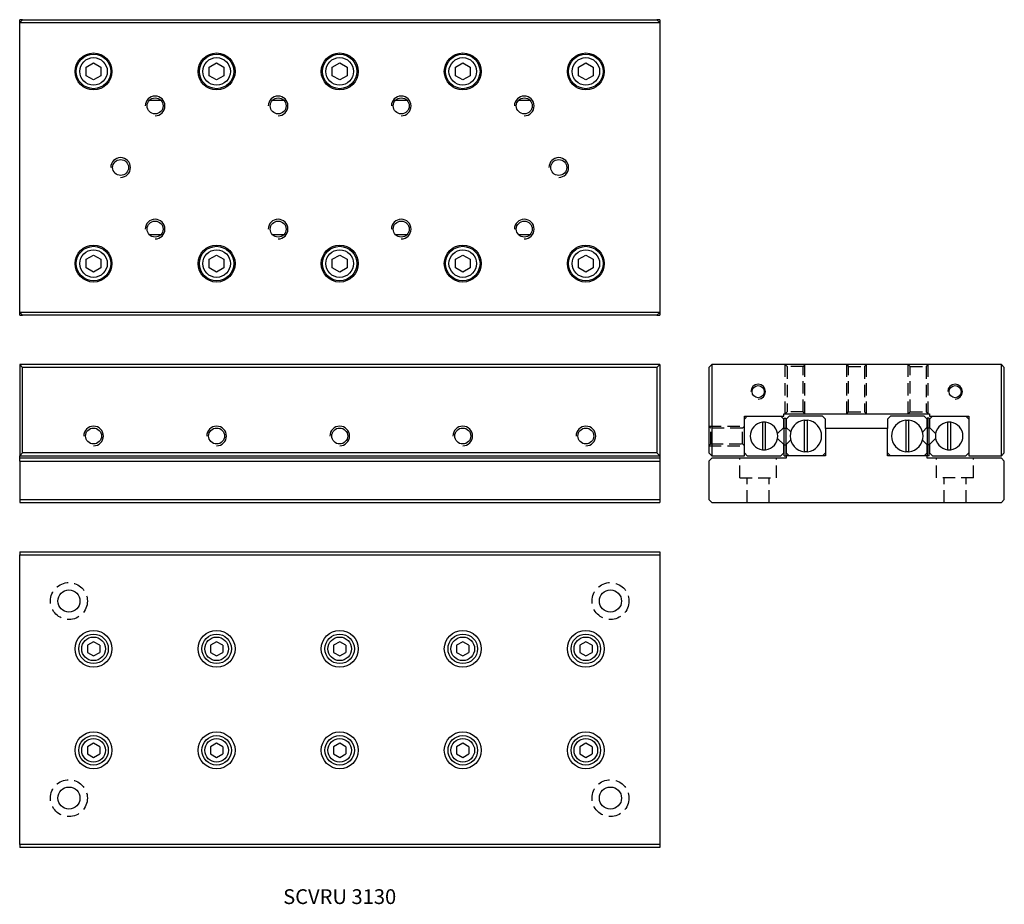
# Model space of a CAD drawing. Extents: x 0 to 200, y 0 to 179.
import ezdxf

# ---------------------------------------------------------------- set-up
doc = ezdxf.new("R2010")
doc.units = 0
doc.header["$LTSCALE"] = 10
doc.linetypes.add('HIDDEN', pattern=[0.375, 0.25, -0.125])
doc.layers.get('0').update_dxf_attribs({"linetype": 'CONTINUOUS'})
doc.layers.add('2', color=2, linetype='HIDDEN')
doc.layers.add('5', color=115, linetype='CONTINUOUS')
doc.styles.get("Standard").update_dxf_attribs({"font": 'romans.shx', "width": 0.9, "oblique": 5})

msp = doc.modelspace()

# ---------------------------------------------------------------- linework, layer by layer
for p, q in [((0, 178.9), (0.6, 179.5)), ((0.6, 179.5), (0, 179.5)), ((0, 178.9), (0, 179.5)), ((0, 120.1), (0, 178.9)), ((0, 178.9), (130, 178.9)), ((0.6, 179.5), (129.4, 179.5)), ((129.4, 179.5), (130, 178.9)), ((130, 179.5), (129.4, 179.5)), ((130, 179.5), (130, 178.9)), ((130, 178.9), (130, 120.1)), ((13.5, 169.87), (15, 170.73)), ((15, 170.73), (16.5, 169.87)), ((38.5, 169.87), (40, 170.73)), ((40, 170.73), (41.5, 169.87)), ((63.5, 169.87), (65, 170.73)), ((65, 170.73), (66.5, 169.87)), ((88.5, 169.87), (90, 170.73)), ((90, 170.73), (91.5, 169.87)), ((113.5, 169.87), (115, 170.73)), ((115, 170.73), (116.5, 169.87)), ((13.5, 168.13), (13.5, 169.87)), ((15, 167.27), (13.5, 168.13)), ((16.5, 168.13), (15, 167.27)), ((16.5, 169.87), (16.5, 168.13)), ((38.5, 168.13), (38.5, 169.87)), ((40, 167.27), (38.5, 168.13)), ((41.5, 168.13), (40, 167.27)), ((41.5, 169.87), (41.5, 168.13)), ((63.5, 168.13), (63.5, 169.87)), ((65, 167.27), (63.5, 168.13)), ((66.5, 168.13), (65, 167.27)), ((66.5, 169.87), (66.5, 168.13)), ((88.5, 168.13), (88.5, 169.87)), ((90, 167.27), (88.5, 168.13)), ((91.5, 168.13), (90, 167.27)), ((91.5, 169.87), (91.5, 168.13)), ((113.5, 168.13), (113.5, 169.87)), ((115, 167.27), (113.5, 168.13)), ((116.5, 168.13), (115, 167.27)), ((116.5, 169.87), (116.5, 168.13)), ((26.44, 163.2), (28.57, 163.2)), ((51.44, 163.2), (53.57, 163.2)), ((76.44, 163.2), (78.57, 163.2)), ((101.44, 163.2), (103.57, 163.2)), ((28.54, 135.8), (26.41, 135.8)), ((53.54, 135.8), (51.41, 135.8)), ((78.54, 135.8), (76.41, 135.8)), ((103.54, 135.8), (101.41, 135.8)), ((13.5, 130.87), (15, 131.73)), ((13.5, 129.13), (13.5, 130.87)), ((15, 131.73), (16.5, 130.87)), ((16.5, 130.87), (16.5, 129.13)), ((38.5, 130.87), (40, 131.73)), ((38.5, 129.13), (38.5, 130.87)), ((40, 131.73), (41.5, 130.87)), ((41.5, 130.87), (41.5, 129.13)), ((63.5, 130.87), (65, 131.73)), ((63.5, 129.13), (63.5, 130.87)), ((65, 131.73), (66.5, 130.87)), ((66.5, 130.87), (66.5, 129.13)), ((88.5, 130.87), (90, 131.73)), ((88.5, 129.13), (88.5, 130.87)), ((90, 131.73), (91.5, 130.87)), ((91.5, 130.87), (91.5, 129.13)), ((113.5, 130.87), (115, 131.73)), ((113.5, 129.13), (113.5, 130.87)), ((115, 131.73), (116.5, 130.87)), ((116.5, 130.87), (116.5, 129.13)), ((15, 128.27), (13.5, 129.13)), ((16.5, 129.13), (15, 128.27)), ((40, 128.27), (38.5, 129.13)), ((41.5, 129.13), (40, 128.27)), ((65, 128.27), (63.5, 129.13)), ((66.5, 129.13), (65, 128.27)), ((90, 128.27), (88.5, 129.13)), ((91.5, 129.13), (90, 128.27)), ((115, 128.27), (113.5, 129.13)), ((116.5, 129.13), (115, 128.27)), ((130, 120.1), (0, 120.1)), ((0.6, 119.5), (0, 120.1)), ((0, 119.5), (0, 120.1)), ((130, 120.1), (129.4, 119.5)), ((130, 120.1), (130, 119.5)), ((0, 119.5), (0.6, 119.5)), ((129.4, 119.5), (0.6, 119.5)), ((129.4, 119.5), (130, 119.5)), ((0, 109.5), (0, 91)), ((0.6, 108.9), (0, 109.5)), ((130, 109.5), (0, 109.5)), ((0.6, 91.6), (0.6, 108.9)), ((129.4, 108.9), (0.6, 108.9)), ((130, 109.5), (129.4, 108.9)), ((129.4, 108.9), (129.4, 91.6)), ((130, 109.5), (130, 91)), ((140.6, 109.5), (140, 108.9)), ((140, 108.9), (140, 91.6)), ((140.6, 109.5), (140.6, 91)), ((199.4, 109.5), (140.6, 109.5)), ((199.4, 91), (199.4, 109.5)), ((200, 108.9), (199.4, 109.5)), ((200, 91.6), (200, 108.9)), ((147.2, 99), (155.2, 99)), ((147.2, 91), (147.2, 99)), ((147.8, 99), (147.2, 98.4)), ((155.2, 98.4), (154.6, 99)), ((155.2, 99.5), (184.8, 99.5)), ((155.2, 99), (155.2, 99.5)), ((155.2, 96.75), (155.2, 98.4)), ((155.25, 96.6), (155.25, 98.6)), ((155.25, 98.6), (155.65, 98.6)), ((155.65, 98.6), (155.65, 96.6)), ((156.3, 99), (155.7, 98.4)), ((155.7, 98.4), (155.7, 96.75)), ((163.1, 99), (156.3, 99)), ((159.38, 98.18), (159.38, 91.82)), ((160.02, 91.82), (160.02, 98.18)), ((163.7, 98.4), (163.1, 99)), ((163.7, 96.5), (163.7, 98.4)), ((176.9, 99), (176.3, 98.4)), ((176.3, 98.4), (176.3, 96.5)), ((183.7, 99), (176.9, 99)), ((179.98, 98.18), (179.98, 91.82)), ((180.62, 91.82), (180.62, 98.18)), ((184.3, 98.4), (183.7, 99)), ((184.3, 96.75), (184.3, 98.4)), ((184.75, 98.6), (184.35, 98.6)), ((184.35, 98.6), (184.35, 96.6)), ((184.75, 96.6), (184.75, 98.6)), ((184.8, 99.5), (184.8, 99)), ((184.8, 99), (192.8, 99)), ((185.4, 99), (184.8, 98.4)), ((184.8, 98.4), (184.8, 96.75)), ((192.8, 98.4), (192.2, 99)), ((192.8, 99), (192.8, 91)), ((150.88, 97.78), (150.88, 92.22)), ((151.52, 92.22), (151.52, 97.78)), ((153.95, 95.5), (155.25, 96.8)), ((155.25, 96.6), (155.65, 96.6)), ((155.25, 93.24), (155.25, 96.6)), ((156.63, 95.82), (155.65, 96.8)), ((155.65, 96.6), (155.65, 93.24)), ((163.7, 96.5), (163.7, 91)), ((176.3, 96.5), (163.7, 96.5)), ((176.3, 91), (176.3, 96.5)), ((184.35, 96.8), (183.36, 95.81)), ((184.75, 96.6), (184.35, 96.6)), ((184.35, 96.6), (184.35, 93.24)), ((184.75, 96.8), (186.05, 95.5)), ((184.75, 93.24), (184.75, 96.6)), ((188.48, 97.78), (188.48, 92.22)), ((189.12, 92.22), (189.12, 97.78)), ((155.25, 93.2), (153.95, 94.5)), ((155.65, 93.2), (156.64, 94.19)), ((183.39, 94.16), (184.35, 93.2)), ((186.05, 94.5), (184.75, 93.2)), ((155.2, 91.6), (155.2, 93.25)), ((155.25, 91), (155.25, 93.24)), ((155.25, 93.24), (155.65, 93.24)), ((155.65, 93.24), (155.65, 91)), ((155.7, 93.25), (155.7, 91.6)), ((184.3, 91.6), (184.3, 93.25)), ((184.75, 93.24), (184.35, 93.24)), ((184.35, 93.24), (184.35, 91)), ((184.75, 91), (184.75, 93.24)), ((184.8, 93.25), (184.8, 91.6)), ((0, 91), (0.6, 91.6)), ((0, 91), (130, 91)), ((0, 90.5), (0, 91)), ((130, 90.5), (0, 90.5)), ((0, 89.9), (0, 90.5)), ((129.4, 91.6), (0.6, 91.6)), ((129.4, 91.6), (130, 91)), ((130, 91), (130, 90.5)), ((130, 90.5), (130, 89.9)), ((140, 91.6), (140.6, 91)), ((140.6, 90.5), (140, 89.9)), ((140.6, 91), (147.2, 91)), ((155.7, 90.5), (140.6, 90.5)), ((147.2, 91.6), (147.8, 91)), ((147.8, 91), (154.6, 91)), ((154.6, 91), (155.2, 91.6)), ((155.25, 91), (155.65, 91)), ((155.7, 91.6), (156.3, 91)), ((155.7, 91), (155.7, 90.5)), ((163.7, 91), (155.7, 91)), ((163.1, 91), (163.7, 91.6)), ((176.3, 91.6), (176.9, 91)), ((184.3, 91), (176.3, 91)), ((183.7, 91), (184.3, 91.6)), ((184.3, 90.5), (184.3, 91)), ((199.4, 90.5), (184.3, 90.5)), ((184.75, 91), (184.35, 91)), ((184.8, 91.6), (185.4, 91)), ((185.4, 91), (192.2, 91)), ((192.2, 91), (192.8, 91.6)), ((192.8, 91), (199.4, 91)), ((199.4, 91), (200, 91.6)), ((200, 89.9), (199.4, 90.5)), ((0, 89.9), (0, 82.1)), ((0, 89.9), (130, 89.9)), ((130, 89.9), (130, 82.1)), ((140, 89.9), (140, 82.1)), ((200, 82.1), (200, 89.9)), ((0, 82.1), (130, 82.1)), ((0, 82.1), (0, 81.5)), ((130, 82.1), (130, 81.5)), ((140, 82.1), (140.6, 81.5)), ((199.4, 81.5), (200, 82.1)), ((0, 81.5), (130, 81.5)), ((140.6, 81.5), (199.4, 81.5)), ((0, 71.5), (130, 71.5)), ((0, 71.5), (0, 70.9)), ((0, 70.9), (130, 70.9)), ((0, 12.1), (0, 70.9)), ((130, 71.5), (130, 70.9)), ((130, 70.9), (130, 12.1)), ((15, 53.24), (13.75, 52.52)), ((13.75, 52.52), (13.75, 51.08)), ((16.25, 52.52), (15, 53.24)), ((16.25, 52.52), (16.25, 51.08)), ((40, 53.24), (38.75, 52.52)), ((38.75, 52.52), (38.75, 51.08)), ((41.25, 52.52), (40, 53.24)), ((41.25, 52.52), (41.25, 51.08)), ((65, 53.24), (63.75, 52.52)), ((63.75, 52.52), (63.75, 51.08)), ((66.25, 52.52), (65, 53.24)), ((66.25, 52.52), (66.25, 51.08)), ((90, 53.24), (88.75, 52.52)), ((88.75, 52.52), (88.75, 51.08)), ((91.25, 52.52), (90, 53.24)), ((91.25, 52.52), (91.25, 51.08)), ((115, 53.24), (113.75, 52.52)), ((113.75, 52.52), (113.75, 51.08)), ((116.25, 52.52), (115, 53.24)), ((116.25, 52.52), (116.25, 51.08)), ((13.75, 51.08), (15, 50.36)), ((15, 50.36), (16.25, 51.08)), ((38.75, 51.08), (40, 50.36)), ((40, 50.36), (41.25, 51.08)), ((63.75, 51.08), (65, 50.36)), ((65, 50.36), (66.25, 51.08)), ((88.75, 51.08), (90, 50.36)), ((90, 50.36), (91.25, 51.08)), ((113.75, 51.08), (115, 50.36)), ((115, 50.36), (116.25, 51.08)), ((15, 32.64), (13.75, 31.92)), ((16.25, 31.92), (15, 32.64)), ((40, 32.64), (38.75, 31.92)), ((41.25, 31.92), (40, 32.64)), ((65, 32.64), (63.75, 31.92)), ((66.25, 31.92), (65, 32.64)), ((90, 32.64), (88.75, 31.92)), ((91.25, 31.92), (90, 32.64)), ((115, 32.64), (113.75, 31.92)), ((116.25, 31.92), (115, 32.64)), ((13.75, 31.92), (13.75, 30.48)), ((13.75, 30.48), (15, 29.76)), ((15, 29.76), (16.25, 30.48)), ((16.25, 31.92), (16.25, 30.48)), ((38.75, 31.92), (38.75, 30.48)), ((38.75, 30.48), (40, 29.76)), ((40, 29.76), (41.25, 30.48)), ((41.25, 31.92), (41.25, 30.48)), ((63.75, 31.92), (63.75, 30.48)), ((63.75, 30.48), (65, 29.76)), ((65, 29.76), (66.25, 30.48)), ((66.25, 31.92), (66.25, 30.48)), ((88.75, 31.92), (88.75, 30.48)), ((88.75, 30.48), (90, 29.76)), ((90, 29.76), (91.25, 30.48)), ((91.25, 31.92), (91.25, 30.48)), ((113.75, 31.92), (113.75, 30.48)), ((113.75, 30.48), (115, 29.76)), ((115, 29.76), (116.25, 30.48)), ((116.25, 31.92), (116.25, 30.48)), ((0, 12.1), (0, 11.5)), ((130, 12.1), (0, 12.1)), ((130, 12.1), (130, 11.5)), ((130, 11.5), (0, 11.5))]:
    msp.add_line(p, q)
for centre, radius in [((15, 169), 3.75), ((15, 169), 3.5), ((40, 169), 3.75), ((40, 169), 3.5), ((65, 169), 3.75), ((65, 169), 3.5), ((90, 169), 3.75), ((90, 169), 3.5), ((115, 169), 3.75), ((115, 169), 3.5), ((15, 169), 2.8), ((40, 169), 2.8), ((65, 169), 2.8), ((90, 169), 2.8), ((115, 169), 2.8), ((27.5, 162), 1.62), ((52.5, 162), 1.62), ((77.5, 162), 1.62), ((102.5, 162), 1.62), ((20.5, 149.5), 1.62), ((109.5, 149.5), 1.62), ((27.5, 137), 1.62), ((52.5, 137), 1.62), ((77.5, 137), 1.62), ((102.5, 137), 1.62), ((15, 130), 3.75), ((15, 130), 3.5), ((15, 130), 2.8), ((40, 130), 3.75), ((40, 130), 3.5), ((40, 130), 2.8), ((65, 130), 3.75), ((65, 130), 3.5), ((65, 130), 2.8), ((90, 130), 3.75), ((90, 130), 3.5), ((90, 130), 2.8), ((115, 130), 3.75), ((115, 130), 3.5), ((115, 130), 2.8), ((150, 104), 1.23), ((190, 104), 1.23), ((15, 95), 1.62), ((40, 95), 1.62), ((65, 95), 1.62), ((90, 95), 1.62), ((115, 95), 1.62), ((10, 61.5), 2.25), ((120, 61.5), 2.25), ((15, 51.8), 3.75), ((15, 51.8), 3), ((15, 51.8), 2.4), ((40, 51.8), 3.75), ((40, 51.8), 3), ((40, 51.8), 2.4), ((65, 51.8), 3.75), ((65, 51.8), 3), ((65, 51.8), 2.4), ((90, 51.8), 3.75), ((90, 51.8), 3), ((90, 51.8), 2.4), ((115, 51.8), 3.75), ((115, 51.8), 3), ((115, 51.8), 2.4), ((15, 31.2), 3.75), ((15, 31.2), 3), ((40, 31.2), 3.75), ((40, 31.2), 3), ((65, 31.2), 3.75), ((65, 31.2), 3), ((90, 31.2), 3.75), ((90, 31.2), 3), ((115, 31.2), 3.75), ((115, 31.2), 3), ((15, 31.2), 2.4), ((40, 31.2), 2.4), ((65, 31.2), 2.4), ((90, 31.2), 2.4), ((115, 31.2), 2.4), ((10, 21.5), 2.25), ((120, 21.5), 2.25)]:
    msp.add_circle(centre, radius)
for centre, radius, start, end in [((159.7, 95), 3.2, 95.7392, 264.2608), ((159.7, 95), 3.14, 84.1552, 95.8448), ((159.7, 95), 3.2, 275.7392, 84.2608), ((180.3, 95), 3.2, 95.7392, 264.2608), ((180.3, 95), 3.14, 84.1552, 95.8448), ((180.3, 95), 3.2, 275.7392, 84.2608), ((151.2, 95), 2.8, 96.5624, 263.4376), ((151.2, 95), 2.8, 83.4376, 96.5624), ((151.2, 95), 2.8, 276.5624, 83.4376), ((188.8, 95), 2.8, 96.5624, 263.4376), ((188.8, 95), 2.8, 83.4376, 96.5624), ((188.8, 95), 2.8, 276.5624, 83.4376), ((151.2, 95), 2.8, 263.4376, 276.5624), ((188.8, 95), 2.8, 263.4376, 276.5624), ((159.7, 95), 3.14, 264.1552, 275.8448), ((180.3, 95), 3.14, 264.1552, 275.8448)]:
    msp.add_arc(centre, radius, start, end)
at = {"layer": '2'}
for p, q in [((155.5, 109.5), (155.88, 109.12)), ((155.5, 99.5), (155.5, 109.5)), ((159.12, 109.12), (155.88, 109.12)), ((155.88, 109.12), (155.88, 99.88)), ((159.5, 109.5), (159.12, 109.12)), ((159.12, 99.88), (159.12, 109.12)), ((159.5, 99.5), (159.5, 109.5)), ((168, 109.5), (168.38, 109.12)), ((168, 99.5), (168, 109.5)), ((168.38, 109.12), (171.62, 109.12)), ((168.38, 99.88), (168.38, 109.12)), ((172, 109.5), (171.62, 109.12)), ((171.62, 109.12), (171.62, 99.88)), ((172, 99.5), (172, 109.5)), ((180.5, 109.5), (180.88, 109.12)), ((180.5, 99.5), (180.5, 109.5)), ((180.88, 109.12), (184.12, 109.12)), ((180.88, 99.88), (180.88, 109.12)), ((184.5, 109.5), (184.12, 109.12)), ((184.12, 109.12), (184.12, 99.88)), ((184.5, 99.5), (184.5, 109.5)), ((155.5, 99.5), (155.88, 99.88)), ((159.12, 99.88), (155.88, 99.88)), ((159.5, 99.5), (159.12, 99.88)), ((168, 99.5), (168.38, 99.88)), ((168.38, 99.88), (171.62, 99.88)), ((172, 99.5), (171.62, 99.88)), ((180.5, 99.5), (180.88, 99.88)), ((180.88, 99.88), (184.12, 99.88)), ((184.5, 99.5), (184.12, 99.88)), ((140, 97), (140.38, 96.62)), ((140, 97), (147.2, 97)), ((140.38, 93.38), (140.38, 96.62)), ((146.82, 96.62), (140.38, 96.62)), ((147.2, 97), (146.82, 96.62)), ((146.82, 93.38), (146.82, 96.62)), ((140, 93), (140.38, 93.38)), ((140, 93), (147.2, 93)), ((140.38, 93.38), (146.82, 93.38)), ((147.2, 93), (146.82, 93.38)), ((146.25, 86.5), (146.25, 90.5)), ((153.75, 86.5), (153.75, 90.5)), ((186.25, 86.5), (186.25, 90.5)), ((193.75, 86.5), (193.75, 90.5)), ((146.25, 86.5), (153.75, 86.5)), ((147.75, 81.5), (147.75, 86.5)), ((152.25, 81.5), (152.25, 86.5)), ((193.75, 86.5), (186.25, 86.5)), ((187.75, 81.5), (187.75, 86.5)), ((192.25, 81.5), (192.25, 86.5))]:
    msp.add_line(p, q, dxfattribs=at)
for centre in [(10, 61.5), (120, 61.5), (10, 21.5), (120, 21.5)]:
    msp.add_circle(centre, 3.75, dxfattribs=at)
at = {"layer": '5'}
for centre, radius in [((27.5, 162), 2), ((52.5, 162), 2), ((77.5, 162), 2), ((102.5, 162), 2), ((20.5, 149.5), 2), ((109.5, 149.5), 2), ((27.5, 137), 2), ((52.5, 137), 2), ((77.5, 137), 2), ((102.5, 137), 2), ((150, 104), 1.5), ((190, 104), 1.5), ((15, 95), 2), ((40, 95), 2), ((65, 95), 2), ((90, 95), 2), ((90, 95), 2), ((115, 95), 2)]:
    msp.add_arc(centre, radius, 270, 180, dxfattribs=at)

# ---------------------------------------------------------------- texts
at = {"insert": (65, 1.5), "char_height": 3, "attachment_point": 5}
msp.add_mtext_dynamic_manual_height_columns('SCVRU 3130', width=32.8174, gutter_width=15, heights=[0], dxfattribs=at)

doc.saveas('drawing.dxf')
